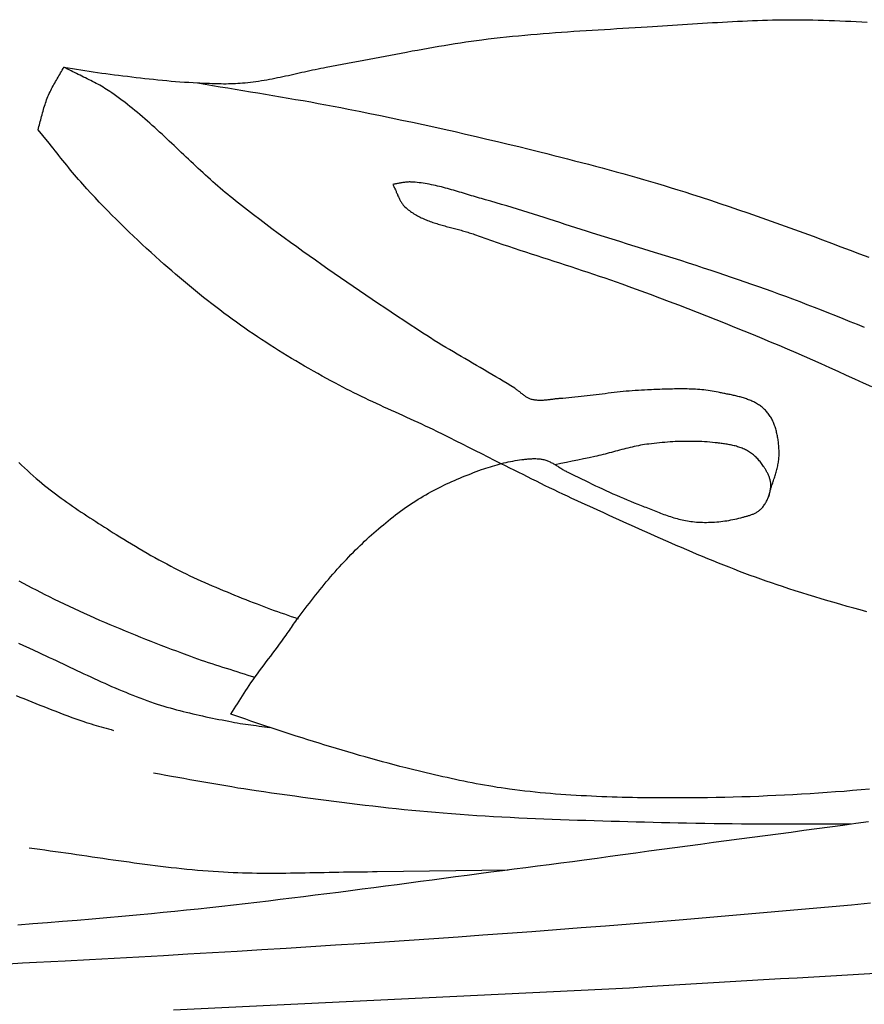
# Model space of a CAD drawing. Units: millimetres. Extents: x 7 to 223, y -501 to -177.
# Drawn here: x 105 to 124, y -400 to -379 of the extents above; entities that cross this region are included whole.
import ezdxf

# ---------------------------------------------------------------- set-up
doc = ezdxf.new("R2010")
doc.units = ezdxf.units.MM
doc.layers.add('Vector Layer 1', color=7, linetype='Continuous', lineweight=30)

msp = doc.modelspace()

# ---------------------------------------------------------------- linework, layer by layer
at = {"layer": 'Vector Layer 1', "color": 18, "lineweight": 30, "true_color": 0x000000, "extrusion": (0, 0, -1)}
for points in [[(-121.752, -388.957), (-121.758, -388.93), (-121.765, -388.904), (-121.772, -388.878), (-121.779, -388.852), (-121.787, -388.826), (-121.795, -388.8), (-121.803, -388.774), (-121.811, -388.748), (-121.82, -388.722), (-121.828, -388.696), (-121.837, -388.67), (-121.846, -388.644), (-121.854, -388.618), (-121.863, -388.592), (-121.871, -388.566), (-121.88, -388.54), (-121.888, -388.514), (-121.896, -388.488), (-121.904, -388.462), (-121.912, -388.436), (-121.92, -388.41), (-121.927, -388.384), (-121.934, -388.357), (-121.941, -388.331), (-121.947, -388.305), (-121.953, -388.279), (-121.959, -388.252), (-121.964, -388.226), (-121.969, -388.199), (-121.973, -388.173), (-121.976, -388.146), (-121.979, -388.119), (-121.981, -388.093), (-121.983, -388.066), (-121.984, -388.039), (-121.985, -388.012), (-121.984, -387.984), (-121.984, -387.984), (-121.983, -387.959), (-121.982, -387.934), (-121.981, -387.908), (-121.979, -387.883), (-121.977, -387.857), (-121.975, -387.831), (-121.973, -387.805), (-121.97, -387.78), (-121.967, -387.754), (-121.964, -387.728), (-121.96, -387.702), (-121.956, -387.676), (-121.951, -387.65), (-121.947, -387.625), (-121.941, -387.599), (-121.936, -387.574), (-121.93, -387.549), (-121.924, -387.523), (-121.917, -387.498), (-121.91, -387.474), (-121.903, -387.449), (-121.895, -387.425), (-121.886, -387.401), (-121.878, -387.377), (-121.868, -387.354), (-121.859, -387.331), (-121.848, -387.308), (-121.838, -387.286), (-121.827, -387.264), (-121.815, -387.242), (-121.803, -387.221), (-121.79, -387.2), (-121.777, -387.18), (-121.764, -387.16), (-121.749, -387.141), (-121.735, -387.122), (-121.719, -387.104), (-121.719, -387.104), (-121.703, -387.086), (-121.686, -387.068), (-121.668, -387.05), (-121.651, -387.034), (-121.632, -387.018), (-121.614, -387.002), (-121.595, -386.987), (-121.576, -386.973), (-121.556, -386.959), (-121.536, -386.946), (-121.516, -386.933), (-121.495, -386.921), (-121.474, -386.909), (-121.453, -386.898), (-121.432, -386.887), (-121.41, -386.876), (-121.389, -386.866), (-121.367, -386.856), (-121.344, -386.847), (-121.322, -386.838), (-121.299, -386.83), (-121.276, -386.821), (-121.253, -386.814), (-121.23, -386.806), (-121.207, -386.799), (-121.184, -386.792), (-121.16, -386.785), (-121.137, -386.778), (-121.113, -386.772), (-121.089, -386.766), (-121.065, -386.76), (-121.042, -386.754), (-121.018, -386.749), (-120.994, -386.744), (-120.97, -386.738), (-120.946, -386.733), (-120.922, -386.728), (-120.898, -386.723), (-120.874, -386.718), (-120.85, -386.714), (-120.826, -386.709), (-120.803, -386.704), (-120.779, -386.7), (-120.756, -386.695), (-120.732, -386.69), (-120.709, -386.685), (-120.686, -386.681), (-120.663, -386.676), (-120.663, -386.676), (-120.618, -386.666), (-120.573, -386.658), (-120.529, -386.65), (-120.484, -386.643), (-120.439, -386.637), (-120.394, -386.631), (-120.349, -386.626), (-120.304, -386.622), (-120.259, -386.618), (-120.213, -386.614), (-120.168, -386.611), (-120.123, -386.609), (-120.077, -386.607), (-120.032, -386.606), (-119.987, -386.604), (-119.941, -386.604), (-119.896, -386.603), (-119.85, -386.603), (-119.805, -386.603), (-119.759, -386.604), (-119.714, -386.604), (-119.668, -386.605), (-119.622, -386.606), (-119.577, -386.608), (-119.531, -386.609), (-119.486, -386.611), (-119.44, -386.612), (-119.395, -386.614), (-119.349, -386.616), (-119.304, -386.618), (-119.258, -386.619), (-119.213, -386.621), (-119.168, -386.623), (-119.122, -386.624), (-119.122, -386.624), (-119.057, -386.627), (-118.991, -386.63), (-118.925, -386.634), (-118.859, -386.638), (-118.794, -386.644), (-118.728, -386.649), (-118.662, -386.655), (-118.597, -386.662), (-118.531, -386.669), (-118.466, -386.676), (-118.4, -386.683), (-118.335, -386.691), (-118.269, -386.699), (-118.204, -386.707), (-118.138, -386.715), (-118.073, -386.724), (-118.007, -386.732), (-117.942, -386.74), (-117.876, -386.748), (-117.81, -386.756), (-117.745, -386.764), (-117.679, -386.771), (-117.614, -386.778), (-117.548, -386.785), (-117.483, -386.792), (-117.417, -386.798), (-117.351, -386.803), (-117.286, -386.808), (-117.22, -386.813), (-117.22, -386.813), (-117.2, -386.814), (-117.18, -386.816), (-117.16, -386.818), (-117.14, -386.82), (-117.12, -386.822), (-117.1, -386.825), (-117.079, -386.827), (-117.059, -386.83), (-117.039, -386.832), (-117.019, -386.835), (-116.999, -386.838), (-116.979, -386.84), (-116.958, -386.843), (-116.938, -386.845), (-116.918, -386.847), (-116.898, -386.849), (-116.878, -386.851), (-116.858, -386.852), (-116.838, -386.853), (-116.818, -386.854), (-116.798, -386.854), (-116.778, -386.854), (-116.758, -386.854), (-116.738, -386.853), (-116.718, -386.851), (-116.698, -386.849), (-116.679, -386.847), (-116.659, -386.844), (-116.64, -386.84), (-116.62, -386.835), (-116.601, -386.83), (-116.601, -386.83), (-116.585, -386.825), (-116.57, -386.819), (-116.555, -386.813), (-116.54, -386.806), (-116.526, -386.799), (-116.511, -386.791), (-116.497, -386.782), (-116.483, -386.773), (-116.469, -386.764), (-116.455, -386.755), (-116.442, -386.745), (-116.428, -386.734), (-116.415, -386.724), (-116.401, -386.713), (-116.388, -386.703), (-116.374, -386.692), (-116.361, -386.681), (-116.348, -386.67), (-116.334, -386.66), (-116.321, -386.649), (-116.307, -386.639), (-116.294, -386.628), (-116.28, -386.618), (-116.266, -386.609), (-116.252, -386.599), (-116.238, -386.59), (-116.238, -386.59), (-116.156, -386.538), (-116.074, -386.487), (-115.991, -386.437), (-115.908, -386.386), (-115.825, -386.337), (-115.741, -386.287), (-115.658, -386.238), (-115.574, -386.189), (-115.491, -386.14), (-115.407, -386.091), (-115.323, -386.043), (-115.24, -385.994), (-115.156, -385.945), (-115.073, -385.896), (-114.989, -385.847), (-114.906, -385.798), (-114.822, -385.749), (-114.739, -385.699), (-114.656, -385.649), (-114.574, -385.598), (-114.491, -385.547), (-114.409, -385.495), (-114.327, -385.443), (-114.245, -385.39), (-114.245, -385.39), (-114.107, -385.299), (-113.968, -385.208), (-113.829, -385.117), (-113.691, -385.026), (-113.553, -384.934), (-113.415, -384.842), (-113.277, -384.75), (-113.139, -384.657), (-113.001, -384.564), (-112.864, -384.471), (-112.727, -384.377), (-112.59, -384.283), (-112.453, -384.189), (-112.316, -384.094), (-112.18, -383.999), (-112.044, -383.903), (-111.908, -383.807), (-111.772, -383.71), (-111.637, -383.613), (-111.502, -383.516), (-111.367, -383.418), (-111.232, -383.319), (-111.098, -383.22), (-110.964, -383.121), (-110.831, -383.02), (-110.698, -382.92), (-110.565, -382.818), (-110.432, -382.716), (-110.3, -382.614), (-110.168, -382.511), (-110.168, -382.511), (-110.113, -382.466), (-110.057, -382.422), (-110.003, -382.377), (-109.948, -382.331), (-109.893, -382.285), (-109.839, -382.239), (-109.785, -382.192), (-109.732, -382.145), (-109.678, -382.098), (-109.625, -382.05), (-109.572, -382.002), (-109.519, -381.954), (-109.466, -381.905), (-109.413, -381.856), (-109.36, -381.807), (-109.308, -381.758), (-109.256, -381.709), (-109.203, -381.66), (-109.151, -381.61), (-109.099, -381.561), (-109.047, -381.511), (-108.994, -381.462), (-108.942, -381.412), (-108.89, -381.363), (-108.838, -381.313), (-108.786, -381.264), (-108.733, -381.215), (-108.681, -381.165), (-108.628, -381.116), (-108.576, -381.067), (-108.523, -381.019), (-108.47, -380.97), (-108.417, -380.922), (-108.364, -380.874), (-108.311, -380.827), (-108.258, -380.779), (-108.204, -380.732), (-108.15, -380.686), (-108.096, -380.639), (-108.041, -380.593), (-107.987, -380.548), (-107.932, -380.503), (-107.877, -380.459), (-107.821, -380.415), (-107.765, -380.371), (-107.709, -380.328), (-107.652, -380.286), (-107.596, -380.244), (-107.538, -380.203), (-107.481, -380.162), (-107.481, -380.162), (-107.444, -380.138), (-107.408, -380.113), (-107.371, -380.09), (-107.333, -380.067), (-107.296, -380.044), (-107.258, -380.022), (-107.22, -380.001), (-107.182, -379.98), (-107.144, -379.959), (-107.105, -379.938), (-107.066, -379.918), (-107.028, -379.898), (-106.989, -379.879), (-106.95, -379.859), (-106.911, -379.84), (-106.872, -379.821), (-106.833, -379.802), (-106.794, -379.783), (-106.754, -379.764), (-106.715, -379.744), (-106.676, -379.725), (-106.637, -379.706), (-106.598, -379.687), (-106.559, -379.667), (-106.521, -379.647), (-106.482, -379.627), (-106.444, -379.606), (-106.444, -379.606), (-106.535, -379.62), (-106.626, -379.634), (-106.717, -379.649), (-106.809, -379.663), (-106.9, -379.677), (-106.991, -379.692), (-107.082, -379.706), (-107.174, -379.72), (-107.265, -379.734), (-107.356, -379.747), (-107.448, -379.76), (-107.539, -379.772), (-107.631, -379.783), (-107.631, -379.783), (-107.726, -379.795), (-107.821, -379.806), (-107.916, -379.818), (-108.011, -379.829), (-108.107, -379.84), (-108.202, -379.851), (-108.297, -379.861), (-108.392, -379.871), (-108.487, -379.881), (-108.583, -379.89), (-108.678, -379.899), (-108.773, -379.908), (-108.869, -379.916), (-108.964, -379.923), (-109.06, -379.93), (-109.155, -379.936), (-109.251, -379.942), (-109.346, -379.947), (-109.346, -379.947), (-109.398, -379.949), (-109.449, -379.952), (-109.501, -379.954), (-109.552, -379.956), (-109.604, -379.958), (-109.656, -379.96), (-109.707, -379.962), (-109.759, -379.963), (-109.811, -379.964), (-109.862, -379.965), (-109.914, -379.966), (-109.965, -379.966), (-110.017, -379.965), (-110.069, -379.964), (-110.12, -379.963), (-110.172, -379.961), (-110.223, -379.958), (-110.275, -379.955), (-110.326, -379.951), (-110.378, -379.947), (-110.378, -379.947), (-110.437, -379.941), (-110.496, -379.934), (-110.555, -379.927), (-110.615, -379.918), (-110.674, -379.91), (-110.733, -379.9), (-110.792, -379.891), (-110.85, -379.88), (-110.909, -379.87), (-110.968, -379.858), (-111.027, -379.847), (-111.086, -379.835), (-111.144, -379.823), (-111.203, -379.81), (-111.261, -379.798), (-111.32, -379.785), (-111.379, -379.772), (-111.437, -379.759), (-111.496, -379.746), (-111.554, -379.732), (-111.613, -379.719), (-111.671, -379.706), (-111.73, -379.693), (-111.789, -379.68), (-111.847, -379.667), (-111.906, -379.654), (-111.965, -379.642), (-112.023, -379.63), (-112.082, -379.618), (-112.141, -379.606), (-112.141, -379.606), (-112.257, -379.586), (-112.374, -379.565), (-112.491, -379.543), (-112.607, -379.522), (-112.724, -379.5), (-112.841, -379.478), (-112.957, -379.455), (-113.074, -379.433), (-113.19, -379.411), (-113.307, -379.388), (-113.424, -379.366), (-113.54, -379.343), (-113.657, -379.321), (-113.773, -379.299), (-113.89, -379.277), (-114.007, -379.255), (-114.123, -379.234), (-114.24, -379.213), (-114.357, -379.192), (-114.474, -379.171), (-114.59, -379.151), (-114.707, -379.132), (-114.824, -379.113), (-114.941, -379.094), (-115.058, -379.076), (-115.175, -379.059), (-115.293, -379.042), (-115.41, -379.026), (-115.527, -379.011), (-115.527, -379.011), (-115.66, -378.994), (-115.793, -378.979), (-115.925, -378.964), (-116.058, -378.949), (-116.191, -378.936), (-116.324, -378.923), (-116.457, -378.91), (-116.59, -378.898), (-116.723, -378.887), (-116.856, -378.876), (-116.989, -378.865), (-117.122, -378.855), (-117.255, -378.846), (-117.388, -378.836), (-117.521, -378.827), (-117.655, -378.818), (-117.788, -378.81), (-117.921, -378.801), (-118.054, -378.793), (-118.188, -378.785), (-118.321, -378.777), (-118.454, -378.769), (-118.587, -378.762), (-118.721, -378.754), (-118.854, -378.746), (-118.987, -378.738), (-119.12, -378.73), (-119.12, -378.73), (-119.229, -378.724), (-119.338, -378.717), (-119.447, -378.71), (-119.555, -378.703), (-119.664, -378.696), (-119.773, -378.688), (-119.882, -378.681), (-119.991, -378.674), (-120.1, -378.667), (-120.208, -378.66), (-120.317, -378.653), (-120.426, -378.646), (-120.535, -378.639), (-120.644, -378.632), (-120.753, -378.626), (-120.862, -378.62), (-120.97, -378.614), (-121.079, -378.608), (-121.188, -378.603), (-121.297, -378.598), (-121.406, -378.594), (-121.515, -378.59), (-121.624, -378.586), (-121.733, -378.583), (-121.842, -378.58), (-121.951, -378.578), (-122.059, -378.576), (-122.168, -378.575), (-122.277, -378.574), (-122.386, -378.575), (-122.495, -378.575), (-122.604, -378.577), (-122.713, -378.579), (-122.713, -378.579), (-122.831, -378.582), (-122.95, -378.586), (-123.068, -378.59), (-123.186, -378.594), (-123.305, -378.599), (-123.423, -378.604), (-123.542, -378.61), (-123.66, -378.617), (-123.778, -378.623), (-123.897, -378.631)], [(-123.889, -391.447), (-123.747, -391.409), (-123.605, -391.371), (-123.464, -391.332), (-123.322, -391.292), (-123.181, -391.251), (-123.039, -391.21), (-122.898, -391.168), (-122.758, -391.126), (-122.617, -391.083), (-122.476, -391.039), (-122.336, -390.994), (-122.196, -390.949), (-122.056, -390.903), (-122.056, -390.903), (-121.939, -390.863), (-121.822, -390.823), (-121.706, -390.783), (-121.589, -390.742), (-121.473, -390.7), (-121.357, -390.657), (-121.241, -390.614), (-121.126, -390.57), (-121.01, -390.526), (-120.895, -390.481), (-120.78, -390.435), (-120.665, -390.389), (-120.55, -390.343), (-120.435, -390.296), (-120.32, -390.248), (-120.206, -390.201), (-120.092, -390.152), (-119.977, -390.104), (-119.863, -390.055), (-119.749, -390.006), (-119.635, -389.956), (-119.521, -389.906), (-119.408, -389.856), (-119.294, -389.806), (-119.18, -389.755), (-119.067, -389.704), (-118.953, -389.653), (-118.84, -389.602), (-118.726, -389.551), (-118.613, -389.499), (-118.5, -389.448), (-118.386, -389.396), (-118.273, -389.345), (-118.16, -389.293), (-118.047, -389.241), (-117.933, -389.189), (-117.82, -389.138), (-117.707, -389.086), (-117.594, -389.034), (-117.481, -388.983), (-117.481, -388.983), (-117.384, -388.938), (-117.287, -388.893), (-117.19, -388.847), (-117.093, -388.801), (-116.997, -388.754), (-116.901, -388.707), (-116.805, -388.659), (-116.709, -388.612), (-116.613, -388.564), (-116.517, -388.516), (-116.421, -388.467), (-116.325, -388.419), (-116.229, -388.371), (-116.133, -388.323), (-116.037, -388.276), (-115.941, -388.229), (-115.941, -388.229), (-115.802, -388.158), (-115.662, -388.088), (-115.523, -388.017), (-115.384, -387.947), (-115.245, -387.876), (-115.106, -387.806), (-114.966, -387.736), (-114.827, -387.666), (-114.687, -387.597), (-114.547, -387.528), (-114.547, -387.528), (-114.466, -387.489), (-114.384, -387.45), (-114.303, -387.411), (-114.221, -387.373), (-114.139, -387.335), (-114.056, -387.297), (-113.974, -387.259), (-113.892, -387.222), (-113.81, -387.184), (-113.727, -387.147), (-113.645, -387.109), (-113.563, -387.072), (-113.48, -387.035), (-113.398, -386.997), (-113.316, -386.96), (-113.234, -386.922), (-113.152, -386.884), (-113.07, -386.845), (-112.988, -386.807), (-112.906, -386.768), (-112.825, -386.728), (-112.744, -386.688), (-112.663, -386.648), (-112.582, -386.607), (-112.501, -386.565), (-112.421, -386.523), (-112.341, -386.48), (-112.341, -386.48), (-112.245, -386.428), (-112.149, -386.376), (-112.053, -386.323), (-111.958, -386.269), (-111.863, -386.216), (-111.768, -386.161), (-111.673, -386.107), (-111.578, -386.051), (-111.484, -385.996), (-111.39, -385.939), (-111.296, -385.883), (-111.202, -385.825), (-111.109, -385.767), (-111.016, -385.709), (-110.923, -385.65), (-110.831, -385.59), (-110.738, -385.53), (-110.647, -385.469), (-110.555, -385.407), (-110.464, -385.345), (-110.374, -385.282), (-110.374, -385.282), (-110.282, -385.218), (-110.192, -385.153), (-110.101, -385.088), (-110.011, -385.021), (-109.921, -384.955), (-109.832, -384.887), (-109.743, -384.819), (-109.654, -384.751), (-109.566, -384.682), (-109.478, -384.612), (-109.39, -384.542), (-109.303, -384.471), (-109.216, -384.4), (-109.129, -384.328), (-109.042, -384.256), (-108.956, -384.183), (-108.871, -384.11), (-108.785, -384.037), (-108.7, -383.963), (-108.615, -383.888), (-108.53, -383.813), (-108.53, -383.813), (-108.433, -383.726), (-108.336, -383.639), (-108.24, -383.551), (-108.144, -383.462), (-108.049, -383.372), (-107.954, -383.282), (-107.859, -383.191), (-107.765, -383.1), (-107.672, -383.008), (-107.578, -382.915), (-107.486, -382.822), (-107.394, -382.728), (-107.302, -382.634), (-107.211, -382.539), (-107.12, -382.443), (-107.03, -382.347), (-106.94, -382.25), (-106.851, -382.152), (-106.851, -382.152), (-106.807, -382.103), (-106.762, -382.052), (-106.718, -382.001), (-106.675, -381.95), (-106.632, -381.898), (-106.589, -381.846), (-106.547, -381.794), (-106.504, -381.741), (-106.462, -381.689), (-106.42, -381.636), (-106.378, -381.583), (-106.336, -381.53), (-106.295, -381.477), (-106.253, -381.424), (-106.211, -381.371), (-106.169, -381.318), (-106.126, -381.265), (-106.084, -381.213), (-106.084, -381.213), (-105.88, -380.968), (-105.88, -380.968), (-105.89, -380.932), (-105.901, -380.895), (-105.911, -380.859), (-105.921, -380.823), (-105.93, -380.786), (-105.94, -380.749), (-105.95, -380.713), (-105.959, -380.676), (-105.969, -380.64), (-105.979, -380.603), (-105.989, -380.567), (-105.999, -380.53), (-106.01, -380.494), (-106.021, -380.458), (-106.032, -380.422), (-106.044, -380.387), (-106.056, -380.351), (-106.068, -380.316), (-106.082, -380.281), (-106.096, -380.246), (-106.096, -380.246), (-106.11, -380.213), (-106.125, -380.179), (-106.141, -380.146), (-106.157, -380.113), (-106.173, -380.081), (-106.19, -380.048), (-106.208, -380.016), (-106.225, -379.985), (-106.243, -379.953), (-106.261, -379.921), (-106.28, -379.89), (-106.298, -379.859), (-106.317, -379.827), (-106.335, -379.796), (-106.353, -379.765), (-106.372, -379.733), (-106.39, -379.702), (-106.408, -379.67), (-106.426, -379.638), (-106.444, -379.606)], [(-123.95, -395.306), (-123.765, -395.323), (-123.58, -395.339), (-123.395, -395.354), (-123.21, -395.368), (-123.025, -395.382), (-122.84, -395.395), (-122.655, -395.407), (-122.47, -395.418), (-122.285, -395.428), (-122.099, -395.438), (-121.914, -395.447), (-121.729, -395.455), (-121.544, -395.463), (-121.358, -395.47), (-121.173, -395.476), (-120.987, -395.481), (-120.802, -395.486), (-120.617, -395.49), (-120.431, -395.493), (-120.246, -395.495), (-120.06, -395.497), (-119.875, -395.498), (-119.689, -395.498), (-119.504, -395.498), (-119.319, -395.497), (-119.133, -395.495), (-119.133, -395.495), (-119.022, -395.493), (-118.91, -395.492), (-118.799, -395.49), (-118.687, -395.487), (-118.576, -395.485), (-118.464, -395.482), (-118.353, -395.478), (-118.241, -395.475), (-118.13, -395.47), (-118.018, -395.466), (-117.907, -395.461), (-117.795, -395.455), (-117.684, -395.449), (-117.573, -395.443), (-117.461, -395.436), (-117.35, -395.428), (-117.239, -395.42), (-117.127, -395.412), (-117.016, -395.403), (-116.905, -395.393), (-116.794, -395.383), (-116.683, -395.372), (-116.572, -395.36), (-116.461, -395.348), (-116.35, -395.335), (-116.239, -395.321), (-116.128, -395.306), (-116.128, -395.306), (-116.037, -395.294), (-115.946, -395.281), (-115.855, -395.267), (-115.764, -395.252), (-115.673, -395.237), (-115.583, -395.221), (-115.492, -395.204), (-115.401, -395.187), (-115.311, -395.17), (-115.22, -395.152), (-115.13, -395.133), (-115.039, -395.115), (-114.949, -395.095), (-114.859, -395.076), (-114.768, -395.055), (-114.678, -395.035), (-114.588, -395.014), (-114.498, -394.993), (-114.408, -394.972), (-114.318, -394.951), (-114.228, -394.929), (-114.138, -394.907), (-114.049, -394.885), (-113.959, -394.863), (-113.869, -394.841), (-113.869, -394.841), (-113.743, -394.81), (-113.617, -394.777), (-113.491, -394.744), (-113.366, -394.711), (-113.24, -394.677), (-113.115, -394.642), (-112.99, -394.606), (-112.864, -394.571), (-112.739, -394.534), (-112.614, -394.497), (-112.49, -394.46), (-112.365, -394.423), (-112.24, -394.385), (-112.115, -394.347), (-111.991, -394.309), (-111.866, -394.27), (-111.742, -394.232), (-111.617, -394.193), (-111.493, -394.154), (-111.493, -394.154), (-111.383, -394.119), (-111.273, -394.084), (-111.163, -394.048), (-111.053, -394.011), (-110.944, -393.974), (-110.834, -393.937), (-110.725, -393.9), (-110.616, -393.862), (-110.506, -393.825), (-110.397, -393.787), (-110.288, -393.749), (-110.178, -393.712), (-110.069, -393.675), (-110.069, -393.675), (-110.105, -393.618), (-110.141, -393.562), (-110.178, -393.505), (-110.214, -393.448), (-110.25, -393.391), (-110.286, -393.334), (-110.322, -393.277), (-110.359, -393.22), (-110.395, -393.164), (-110.432, -393.108), (-110.47, -393.052), (-110.508, -392.996), (-110.508, -392.996), (-110.554, -392.93), (-110.601, -392.864), (-110.648, -392.799), (-110.695, -392.733), (-110.743, -392.669), (-110.791, -392.604), (-110.839, -392.539), (-110.888, -392.475), (-110.936, -392.411), (-110.985, -392.346), (-111.033, -392.282), (-111.081, -392.217), (-111.129, -392.153), (-111.177, -392.088), (-111.225, -392.023), (-111.272, -391.957), (-111.272, -391.957), (-111.296, -391.924), (-111.319, -391.89), (-111.342, -391.856), (-111.365, -391.822), (-111.388, -391.788), (-111.41, -391.754), (-111.433, -391.72), (-111.456, -391.686), (-111.48, -391.652), (-111.503, -391.619), (-111.527, -391.586), (-111.552, -391.553), (-111.552, -391.553), (-111.597, -391.495), (-111.642, -391.436), (-111.687, -391.378), (-111.732, -391.319), (-111.777, -391.261), (-111.822, -391.203), (-111.868, -391.145), (-111.913, -391.087), (-111.959, -391.03), (-112.005, -390.972), (-112.052, -390.915), (-112.098, -390.858), (-112.145, -390.801), (-112.192, -390.745), (-112.239, -390.689), (-112.287, -390.633), (-112.335, -390.578), (-112.383, -390.523), (-112.432, -390.469), (-112.481, -390.415), (-112.53, -390.362), (-112.58, -390.309), (-112.631, -390.256), (-112.681, -390.204), (-112.732, -390.153), (-112.732, -390.153), (-112.781, -390.105), (-112.83, -390.057), (-112.879, -390.01), (-112.928, -389.963), (-112.978, -389.916), (-113.028, -389.87), (-113.078, -389.823), (-113.129, -389.778), (-113.179, -389.732), (-113.23, -389.687), (-113.282, -389.643), (-113.333, -389.598), (-113.385, -389.555), (-113.437, -389.512), (-113.49, -389.469), (-113.542, -389.427), (-113.595, -389.385), (-113.649, -389.344), (-113.702, -389.303), (-113.756, -389.263), (-113.811, -389.224), (-113.865, -389.185), (-113.92, -389.147), (-113.975, -389.109), (-114.031, -389.072), (-114.087, -389.036), (-114.087, -389.036), (-114.141, -389.002), (-114.196, -388.969), (-114.251, -388.936), (-114.306, -388.904), (-114.362, -388.872), (-114.418, -388.842), (-114.474, -388.812), (-114.53, -388.782), (-114.587, -388.753), (-114.644, -388.725), (-114.701, -388.697), (-114.758, -388.67), (-114.816, -388.643), (-114.874, -388.617), (-114.932, -388.591), (-114.99, -388.566), (-115.048, -388.541), (-115.107, -388.517), (-115.165, -388.493), (-115.224, -388.47), (-115.283, -388.447), (-115.342, -388.424), (-115.401, -388.402), (-115.46, -388.38), (-115.519, -388.359), (-115.519, -388.359), (-115.567, -388.342), (-115.614, -388.326), (-115.662, -388.31), (-115.71, -388.295), (-115.758, -388.28), (-115.807, -388.265), (-115.855, -388.251), (-115.904, -388.238), (-115.952, -388.226), (-116.001, -388.213), (-116.05, -388.202), (-116.099, -388.191), (-116.148, -388.181), (-116.197, -388.172), (-116.246, -388.163), (-116.296, -388.155), (-116.345, -388.148), (-116.394, -388.141), (-116.394, -388.141), (-116.416, -388.138), (-116.438, -388.136), (-116.46, -388.133), (-116.482, -388.131), (-116.504, -388.129), (-116.526, -388.126), (-116.548, -388.124), (-116.569, -388.123), (-116.591, -388.121), (-116.613, -388.12), (-116.635, -388.119), (-116.657, -388.119), (-116.679, -388.119), (-116.701, -388.119), (-116.723, -388.12), (-116.745, -388.121), (-116.767, -388.123), (-116.788, -388.125), (-116.81, -388.128), (-116.831, -388.132), (-116.853, -388.136), (-116.874, -388.141), (-116.874, -388.141), (-116.894, -388.146), (-116.914, -388.152), (-116.933, -388.159), (-116.952, -388.166), (-116.971, -388.174), (-116.99, -388.182), (-117.008, -388.191), (-117.027, -388.201), (-117.045, -388.21), (-117.064, -388.22), (-117.082, -388.23), (-117.1, -388.241), (-117.118, -388.252), (-117.136, -388.263), (-117.154, -388.274), (-117.172, -388.285), (-117.19, -388.296), (-117.208, -388.308), (-117.226, -388.319), (-117.244, -388.33), (-117.262, -388.341), (-117.28, -388.352), (-117.298, -388.363), (-117.316, -388.374), (-117.335, -388.384), (-117.353, -388.394), (-117.371, -388.404), (-117.39, -388.413), (-117.39, -388.413), (-117.465, -388.45), (-117.541, -388.487), (-117.616, -388.524), (-117.692, -388.561), (-117.767, -388.598), (-117.843, -388.634), (-117.918, -388.671), (-117.994, -388.707), (-118.07, -388.743), (-118.146, -388.778), (-118.222, -388.813), (-118.298, -388.848), (-118.374, -388.882), (-118.451, -388.916), (-118.527, -388.949), (-118.604, -388.982), (-118.681, -389.015), (-118.758, -389.046), (-118.836, -389.077), (-118.913, -389.108), (-118.913, -389.108), (-118.949, -389.122), (-118.984, -389.136), (-119.019, -389.15), (-119.055, -389.164), (-119.09, -389.178), (-119.126, -389.192), (-119.161, -389.207), (-119.197, -389.221), (-119.232, -389.235), (-119.268, -389.249), (-119.303, -389.263), (-119.339, -389.277), (-119.374, -389.291), (-119.41, -389.305), (-119.446, -389.318), (-119.482, -389.331), (-119.517, -389.344), (-119.553, -389.357), (-119.589, -389.369), (-119.625, -389.381), (-119.661, -389.392), (-119.697, -389.403), (-119.734, -389.414), (-119.77, -389.424), (-119.806, -389.433), (-119.843, -389.443), (-119.879, -389.451), (-119.916, -389.459), (-119.953, -389.466), (-119.99, -389.473), (-120.026, -389.479), (-120.063, -389.484), (-120.101, -389.489), (-120.101, -389.489), (-120.144, -389.494), (-120.188, -389.497), (-120.232, -389.5), (-120.276, -389.503), (-120.319, -389.504), (-120.363, -389.505), (-120.407, -389.505), (-120.451, -389.504), (-120.495, -389.503), (-120.539, -389.501), (-120.583, -389.498), (-120.627, -389.495), (-120.671, -389.491), (-120.715, -389.486), (-120.759, -389.481), (-120.803, -389.475), (-120.847, -389.468), (-120.89, -389.461), (-120.934, -389.453), (-120.977, -389.444), (-121.02, -389.435), (-121.064, -389.426), (-121.107, -389.416), (-121.149, -389.405), (-121.192, -389.394), (-121.192, -389.394), (-121.208, -389.389), (-121.224, -389.385), (-121.24, -389.381), (-121.256, -389.376), (-121.273, -389.372), (-121.289, -389.367), (-121.305, -389.363), (-121.322, -389.358), (-121.338, -389.353), (-121.354, -389.348), (-121.37, -389.342), (-121.386, -389.336), (-121.402, -389.33), (-121.418, -389.324), (-121.433, -389.317), (-121.449, -389.31), (-121.464, -389.303), (-121.479, -389.295), (-121.494, -389.287), (-121.508, -389.278), (-121.522, -389.269), (-121.536, -389.26), (-121.55, -389.25), (-121.563, -389.239), (-121.575, -389.228), (-121.588, -389.216), (-121.6, -389.203), (-121.6, -389.203), (-121.614, -389.187), (-121.627, -389.171), (-121.641, -389.154), (-121.654, -389.137), (-121.666, -389.119), (-121.678, -389.101), (-121.69, -389.082), (-121.701, -389.063), (-121.712, -389.044), (-121.722, -389.024), (-121.732, -389.003), (-121.741, -388.983), (-121.749, -388.962), (-121.758, -388.941), (-121.765, -388.92), (-121.772, -388.898), (-121.778, -388.876), (-121.784, -388.855), (-121.789, -388.833), (-121.793, -388.81), (-121.797, -388.788), (-121.8, -388.766), (-121.802, -388.744), (-121.803, -388.722), (-121.804, -388.699), (-121.804, -388.699), (-121.804, -388.682), (-121.803, -388.664), (-121.801, -388.646), (-121.799, -388.629), (-121.796, -388.611), (-121.792, -388.594), (-121.788, -388.577), (-121.783, -388.56), (-121.778, -388.543), (-121.772, -388.526), (-121.766, -388.509), (-121.759, -388.493), (-121.752, -388.476), (-121.744, -388.46), (-121.737, -388.444), (-121.729, -388.428), (-121.72, -388.412), (-121.712, -388.396), (-121.703, -388.38), (-121.694, -388.365), (-121.685, -388.35), (-121.676, -388.335), (-121.666, -388.32), (-121.657, -388.305), (-121.648, -388.291), (-121.648, -388.291), (-121.633, -388.269), (-121.618, -388.247), (-121.603, -388.226), (-121.587, -388.205), (-121.57, -388.185), (-121.554, -388.164), (-121.536, -388.145), (-121.519, -388.125), (-121.5, -388.107), (-121.482, -388.088), (-121.463, -388.071), (-121.444, -388.053), (-121.424, -388.037), (-121.404, -388.021), (-121.384, -388.005), (-121.364, -387.991), (-121.343, -387.977), (-121.322, -387.963), (-121.3, -387.951), (-121.3, -387.951), (-121.277, -387.938), (-121.253, -387.926), (-121.229, -387.914), (-121.205, -387.904), (-121.181, -387.893), (-121.157, -387.884), (-121.132, -387.875), (-121.107, -387.867), (-121.082, -387.859), (-121.057, -387.851), (-121.032, -387.844), (-121.007, -387.838), (-120.981, -387.832), (-120.955, -387.826), (-120.93, -387.821), (-120.904, -387.816), (-120.878, -387.811), (-120.852, -387.807), (-120.826, -387.803), (-120.8, -387.799), (-120.774, -387.796), (-120.748, -387.792), (-120.722, -387.789), (-120.696, -387.786), (-120.67, -387.782), (-120.644, -387.779), (-120.618, -387.776), (-120.592, -387.774), (-120.592, -387.774), (-120.535, -387.767), (-120.478, -387.762), (-120.42, -387.757), (-120.363, -387.753), (-120.305, -387.75), (-120.248, -387.747), (-120.19, -387.745), (-120.132, -387.744), (-120.075, -387.743), (-120.017, -387.743), (-119.959, -387.743), (-119.901, -387.744), (-119.844, -387.745), (-119.786, -387.747), (-119.728, -387.75), (-119.671, -387.753), (-119.613, -387.757), (-119.555, -387.761), (-119.498, -387.765), (-119.44, -387.77), (-119.383, -387.775), (-119.325, -387.781), (-119.268, -387.787), (-119.21, -387.794), (-119.153, -387.801), (-119.153, -387.801), (-119.107, -387.807), (-119.062, -387.814), (-119.016, -387.821), (-118.97, -387.829), (-118.925, -387.838), (-118.88, -387.847), (-118.834, -387.857), (-118.789, -387.867), (-118.744, -387.878), (-118.699, -387.889), (-118.654, -387.9), (-118.609, -387.911), (-118.564, -387.923), (-118.519, -387.935), (-118.474, -387.947), (-118.429, -387.959), (-118.384, -387.971), (-118.339, -387.983), (-118.294, -387.995), (-118.249, -388.007), (-118.204, -388.019), (-118.158, -388.03), (-118.113, -388.041), (-118.068, -388.052), (-118.023, -388.063), (-117.978, -388.073), (-117.978, -388.073), (-117.855, -388.1), (-117.733, -388.126), (-117.61, -388.151), (-117.487, -388.177), (-117.365, -388.202), (-117.242, -388.227), (-117.119, -388.252)], [(-105.462, -388.205), (-105.524, -388.264), (-105.586, -388.322), (-105.649, -388.379), (-105.713, -388.436), (-105.776, -388.493), (-105.841, -388.548), (-105.905, -388.603), (-105.905, -388.603), (-105.964, -388.652), (-106.023, -388.701), (-106.082, -388.748), (-106.142, -388.795), (-106.202, -388.842), (-106.262, -388.888), (-106.323, -388.933), (-106.384, -388.978), (-106.445, -389.022), (-106.507, -389.066), (-106.569, -389.11), (-106.631, -389.153), (-106.693, -389.196), (-106.755, -389.238), (-106.818, -389.28), (-106.881, -389.322), (-106.944, -389.363), (-107.007, -389.405), (-107.07, -389.446), (-107.133, -389.487), (-107.197, -389.527), (-107.26, -389.568), (-107.324, -389.608), (-107.387, -389.648), (-107.451, -389.688), (-107.515, -389.729), (-107.578, -389.769), (-107.578, -389.769), (-107.661, -389.821), (-107.745, -389.873), (-107.828, -389.924), (-107.912, -389.975), (-107.996, -390.025), (-108.08, -390.075), (-108.165, -390.125), (-108.249, -390.174), (-108.334, -390.222), (-108.42, -390.27), (-108.505, -390.318), (-108.591, -390.364), (-108.677, -390.41), (-108.763, -390.456), (-108.849, -390.501), (-108.936, -390.545), (-109.023, -390.589), (-109.023, -390.589), (-109.102, -390.627), (-109.181, -390.666), (-109.261, -390.703), (-109.341, -390.74), (-109.421, -390.777), (-109.502, -390.813), (-109.582, -390.848), (-109.663, -390.883), (-109.744, -390.917), (-109.825, -390.951), (-109.906, -390.985), (-109.987, -391.019), (-110.068, -391.052), (-110.149, -391.085), (-110.231, -391.117), (-110.312, -391.15), (-110.394, -391.182), (-110.475, -391.215), (-110.557, -391.247), (-110.639, -391.279), (-110.639, -391.279), (-110.712, -391.308), (-110.787, -391.336), (-110.861, -391.364), (-110.935, -391.391), (-111.01, -391.418), (-111.084, -391.444), (-111.159, -391.471), (-111.234, -391.497), (-111.308, -391.523), (-111.383, -391.549), (-111.457, -391.576), (-111.532, -391.603)]]:
    msp.add_lwpolyline(points, dxfattribs=at)
at = {"layer": 'Vector Layer 1', "color": 18, "lineweight": 30, "true_color": 0x000000}
for points in [[(109.346, -379.947), (109.51, -379.975), (109.674, -380.003), (109.838, -380.031), (110.002, -380.059), (110.166, -380.086), (110.33, -380.113), (110.494, -380.141), (110.658, -380.168), (110.822, -380.195), (110.986, -380.223), (111.15, -380.251), (111.314, -380.278), (111.478, -380.307), (111.642, -380.335), (111.806, -380.364), (111.969, -380.394), (112.133, -380.424), (112.296, -380.455), (112.46, -380.486), (112.623, -380.518), (112.623, -380.518), (112.855, -380.565), (113.087, -380.612), (113.319, -380.659), (113.551, -380.707), (113.783, -380.756), (114.015, -380.805), (114.247, -380.855), (114.478, -380.906), (114.709, -380.957), (114.941, -381.009), (115.172, -381.061), (115.403, -381.115), (115.634, -381.169), (115.865, -381.223), (116.095, -381.278), (116.326, -381.334), (116.556, -381.391), (116.787, -381.448), (116.787, -381.448), (116.937, -381.486), (117.088, -381.524), (117.238, -381.563), (117.389, -381.601), (117.539, -381.64), (117.69, -381.679), (117.84, -381.718), (117.991, -381.758), (118.141, -381.798), (118.291, -381.839), (118.441, -381.88), (118.591, -381.921), (118.741, -381.963), (118.891, -382.006), (119.04, -382.049), (119.19, -382.092), (119.339, -382.137), (119.488, -382.181), (119.637, -382.227), (119.786, -382.273), (119.935, -382.32), (120.083, -382.368), (120.083, -382.368), (120.287, -382.434), (120.491, -382.501), (120.694, -382.569), (120.898, -382.637), (121.101, -382.707), (121.304, -382.777), (121.507, -382.847), (121.71, -382.918), (121.913, -382.99), (122.115, -383.063), (122.317, -383.136), (122.52, -383.209), (122.722, -383.284), (122.923, -383.359), (123.125, -383.434), (123.326, -383.51), (123.528, -383.586), (123.729, -383.663), (123.93, -383.741)], [(123.841, -385.267), (123.685, -385.204), (123.53, -385.142), (123.375, -385.079), (123.219, -385.017), (123.064, -384.956), (122.908, -384.894), (122.752, -384.833), (122.596, -384.773), (122.44, -384.713), (122.284, -384.654), (122.127, -384.595), (122.127, -384.595), (121.981, -384.541), (121.834, -384.487), (121.687, -384.434), (121.54, -384.382), (121.393, -384.33), (121.246, -384.279), (121.098, -384.228), (120.951, -384.177), (120.803, -384.127), (120.656, -384.077), (120.508, -384.028), (120.508, -384.028), (120.343, -383.974), (120.178, -383.92), (120.013, -383.867), (119.847, -383.814), (119.682, -383.762), (119.516, -383.71), (119.351, -383.658), (119.185, -383.607), (119.019, -383.555), (118.854, -383.504), (118.688, -383.453), (118.522, -383.401), (118.357, -383.35), (118.191, -383.298), (118.026, -383.246), (118.026, -383.246), (117.91, -383.21), (117.795, -383.174), (117.68, -383.137), (117.565, -383.1), (117.45, -383.063), (117.335, -383.025), (117.22, -382.988), (117.105, -382.951), (116.99, -382.914), (116.875, -382.876), (116.76, -382.839), (116.644, -382.803), (116.529, -382.766), (116.414, -382.73), (116.299, -382.694), (116.183, -382.659), (116.068, -382.624), (115.952, -382.59), (115.836, -382.556), (115.72, -382.523), (115.604, -382.49), (115.604, -382.49), (115.56, -382.478), (115.517, -382.466), (115.474, -382.453), (115.43, -382.441), (115.387, -382.428), (115.343, -382.415), (115.3, -382.402), (115.256, -382.388), (115.213, -382.375), (115.17, -382.362), (115.126, -382.349), (115.083, -382.335), (115.039, -382.322), (114.996, -382.309), (114.952, -382.296), (114.909, -382.284), (114.865, -382.271), (114.822, -382.259), (114.778, -382.247), (114.734, -382.235), (114.691, -382.223), (114.647, -382.212), (114.603, -382.201), (114.559, -382.191), (114.515, -382.181), (114.471, -382.171), (114.428, -382.162), (114.383, -382.154), (114.339, -382.146), (114.295, -382.138), (114.251, -382.131), (114.207, -382.125), (114.162, -382.119), (114.118, -382.114), (114.074, -382.11), (114.029, -382.107), (113.984, -382.104), (113.984, -382.104), (113.965, -382.103), (113.945, -382.103), (113.925, -382.104), (113.905, -382.105), (113.886, -382.107), (113.866, -382.109), (113.846, -382.111), (113.826, -382.114), (113.807, -382.117), (113.787, -382.121), (113.767, -382.124), (113.748, -382.128), (113.728, -382.132), (113.708, -382.135), (113.689, -382.139), (113.669, -382.143), (113.649, -382.146), (113.63, -382.15), (113.61, -382.153), (113.59, -382.155)], [(113.59, -382.155), (113.599, -382.171), (113.607, -382.188), (113.615, -382.204), (113.622, -382.221), (113.63, -382.237), (113.637, -382.254), (113.645, -382.271), (113.652, -382.288), (113.659, -382.305), (113.666, -382.323), (113.673, -382.34), (113.681, -382.357), (113.688, -382.374), (113.695, -382.391), (113.702, -382.408), (113.71, -382.425), (113.717, -382.442), (113.725, -382.458), (113.733, -382.475), (113.741, -382.491), (113.75, -382.507), (113.759, -382.522), (113.768, -382.537), (113.777, -382.552), (113.787, -382.567), (113.797, -382.581), (113.807, -382.595), (113.818, -382.608), (113.83, -382.621), (113.842, -382.634), (113.854, -382.646), (113.854, -382.646), (113.877, -382.666), (113.901, -382.686), (113.925, -382.706), (113.949, -382.725), (113.974, -382.743), (113.999, -382.76), (114.024, -382.777), (114.049, -382.793), (114.075, -382.809), (114.101, -382.824), (114.127, -382.839), (114.154, -382.853), (114.181, -382.867), (114.208, -382.88), (114.235, -382.893), (114.262, -382.905), (114.29, -382.917), (114.318, -382.929), (114.346, -382.94), (114.374, -382.951), (114.402, -382.961), (114.431, -382.971), (114.459, -382.981), (114.488, -382.991), (114.517, -383), (114.546, -383.009), (114.575, -383.018), (114.604, -383.027), (114.634, -383.035), (114.663, -383.044), (114.692, -383.052), (114.722, -383.06), (114.751, -383.068), (114.781, -383.076), (114.811, -383.084), (114.84, -383.091), (114.87, -383.099), (114.899, -383.107), (114.929, -383.114), (114.959, -383.122), (114.988, -383.13), (115.018, -383.138), (115.047, -383.146), (115.077, -383.154), (115.106, -383.162), (115.135, -383.171), (115.164, -383.179), (115.194, -383.188), (115.223, -383.197), (115.251, -383.206), (115.28, -383.215), (115.309, -383.225), (115.337, -383.234), (115.365, -383.245), (115.365, -383.245), (115.488, -383.289), (115.61, -383.333), (115.733, -383.376), (115.856, -383.418), (115.979, -383.46), (116.102, -383.502), (116.225, -383.543), (116.349, -383.584), (116.472, -383.624), (116.595, -383.664), (116.719, -383.704), (116.843, -383.744), (116.966, -383.784), (117.09, -383.824), (117.213, -383.864), (117.337, -383.904), (117.46, -383.944), (117.584, -383.984), (117.707, -384.025), (117.831, -384.066), (117.954, -384.107), (118.077, -384.148), (118.2, -384.191), (118.323, -384.233), (118.445, -384.276), (118.568, -384.32), (118.568, -384.32), (118.773, -384.395), (118.978, -384.47), (119.183, -384.545), (119.387, -384.622), (119.592, -384.699), (119.796, -384.777), (120, -384.855), (120.204, -384.934), (120.408, -385.014), (120.611, -385.094), (120.814, -385.175), (121.017, -385.257), (121.22, -385.34), (121.422, -385.423), (121.422, -385.423), (121.607, -385.5), (121.792, -385.577), (121.976, -385.655), (122.16, -385.734), (122.344, -385.813), (122.527, -385.893), (122.711, -385.973), (122.894, -386.054), (123.077, -386.136), (123.26, -386.218), (123.443, -386.301), (123.625, -386.384), (123.807, -386.468), (123.989, -386.553)], [(105.462, -390.779), (105.556, -390.828), (105.65, -390.878), (105.744, -390.926), (105.839, -390.975), (105.934, -391.023), (106.028, -391.071), (106.123, -391.119), (106.123, -391.119), (106.231, -391.172), (106.34, -391.225), (106.449, -391.278), (106.558, -391.33), (106.667, -391.381), (106.777, -391.431), (106.886, -391.481), (106.996, -391.531), (107.107, -391.579), (107.217, -391.628), (107.327, -391.676), (107.438, -391.723), (107.549, -391.77), (107.66, -391.816), (107.771, -391.862), (107.882, -391.908), (107.994, -391.953), (108.105, -391.998), (108.217, -392.042), (108.329, -392.086), (108.44, -392.13), (108.552, -392.173), (108.664, -392.217), (108.776, -392.26), (108.888, -392.302), (109.001, -392.345), (109.113, -392.387), (109.113, -392.387), (109.19, -392.416), (109.267, -392.444), (109.345, -392.471), (109.422, -392.498), (109.5, -392.524), (109.578, -392.55), (109.656, -392.576), (109.734, -392.601), (109.812, -392.626), (109.89, -392.651), (109.968, -392.676), (110.046, -392.7), (110.125, -392.725), (110.203, -392.749), (110.281, -392.774), (110.359, -392.799), (110.437, -392.824), (110.515, -392.849), (110.593, -392.874)], [(105.457, -392.134), (105.567, -392.184), (105.677, -392.235), (105.787, -392.285), (105.897, -392.336), (105.897, -392.336), (105.972, -392.37), (106.047, -392.405), (106.123, -392.44), (106.198, -392.476), (106.273, -392.511), (106.349, -392.547), (106.424, -392.582), (106.499, -392.618), (106.574, -392.654), (106.649, -392.689), (106.725, -392.725), (106.8, -392.76), (106.875, -392.796), (106.951, -392.831), (107.026, -392.866), (107.102, -392.901), (107.177, -392.935), (107.253, -392.97), (107.329, -393.004), (107.404, -393.037), (107.48, -393.071), (107.556, -393.104), (107.633, -393.136), (107.709, -393.169), (107.785, -393.2), (107.862, -393.231), (107.939, -393.262), (108.016, -393.292), (108.093, -393.321), (108.17, -393.35), (108.248, -393.378), (108.325, -393.406), (108.403, -393.433), (108.403, -393.433), (108.472, -393.456), (108.542, -393.478), (108.611, -393.499), (108.681, -393.52), (108.751, -393.54), (108.821, -393.56), (108.891, -393.579), (108.961, -393.598), (109.031, -393.616), (109.102, -393.633), (109.172, -393.65), (109.243, -393.667), (109.314, -393.683), (109.384, -393.699), (109.455, -393.714), (109.526, -393.73), (109.597, -393.745), (109.668, -393.759), (109.739, -393.774), (109.81, -393.788), (109.881, -393.802), (109.952, -393.816), (110.023, -393.83), (110.094, -393.844), (110.094, -393.844), (110.153, -393.855), (110.211, -393.865), (110.27, -393.875), (110.329, -393.884), (110.387, -393.893), (110.446, -393.901), (110.505, -393.909), (110.564, -393.917), (110.623, -393.925), (110.682, -393.933), (110.74, -393.941), (110.799, -393.948), (110.858, -393.957), (110.917, -393.965)], [(105.402, -393.268), (105.488, -393.303), (105.575, -393.338), (105.661, -393.373), (105.747, -393.407), (105.834, -393.442), (105.92, -393.477), (106.006, -393.512), (106.093, -393.546), (106.179, -393.58), (106.266, -393.614), (106.352, -393.647), (106.439, -393.68), (106.526, -393.713), (106.613, -393.745), (106.7, -393.776), (106.788, -393.807), (106.875, -393.838), (106.875, -393.838), (106.929, -393.855), (106.982, -393.872), (107.036, -393.889), (107.09, -393.905), (107.143, -393.921), (107.197, -393.936), (107.251, -393.951), (107.305, -393.966), (107.359, -393.981), (107.413, -393.997), (107.467, -394.012), (107.521, -394.028)], [(108.392, -394.954), (108.523, -394.976), (108.654, -394.999), (108.784, -395.022), (108.915, -395.046), (109.046, -395.069), (109.177, -395.093), (109.308, -395.116), (109.438, -395.139), (109.569, -395.162), (109.7, -395.185), (109.831, -395.208), (109.962, -395.23), (110.093, -395.252), (110.224, -395.274), (110.355, -395.294), (110.486, -395.315), (110.617, -395.334), (110.617, -395.334), (110.787, -395.359), (110.956, -395.383), (111.125, -395.407), (111.294, -395.431), (111.463, -395.455), (111.632, -395.478), (111.802, -395.501), (111.971, -395.524), (112.14, -395.546), (112.31, -395.568), (112.479, -395.59), (112.649, -395.611), (112.818, -395.632), (112.988, -395.652), (113.157, -395.672), (113.327, -395.691), (113.497, -395.71), (113.666, -395.728), (113.836, -395.746), (114.006, -395.762), (114.176, -395.779), (114.346, -395.794), (114.516, -395.809), (114.686, -395.823), (114.686, -395.823), (114.868, -395.837), (115.05, -395.851), (115.232, -395.864), (115.414, -395.876), (115.596, -395.887), (115.779, -395.898), (115.961, -395.908), (116.143, -395.918), (116.325, -395.927), (116.508, -395.936), (116.69, -395.944), (116.873, -395.952), (117.055, -395.959), (117.237, -395.966), (117.42, -395.972), (117.602, -395.979), (117.785, -395.984), (117.967, -395.99), (118.15, -395.995), (118.332, -396), (118.515, -396.005), (118.697, -396.01), (118.88, -396.014), (119.062, -396.019), (119.245, -396.023), (119.427, -396.028), (119.61, -396.032), (119.792, -396.036), (119.974, -396.04), (119.974, -396.04), (120.173, -396.045), (120.371, -396.048), (120.569, -396.051), (120.767, -396.054), (120.966, -396.056), (121.164, -396.057), (121.362, -396.058), (121.56, -396.059), (121.758, -396.06), (121.957, -396.06), (122.155, -396.06), (122.353, -396.06), (122.551, -396.06), (122.75, -396.061), (122.948, -396.061), (123.146, -396.061), (123.344, -396.062), (123.543, -396.063)], [(105.442, -398.255), (105.764, -398.23), (106.087, -398.205), (106.409, -398.178), (106.732, -398.152), (107.054, -398.124), (107.376, -398.096), (107.698, -398.068), (108.021, -398.038), (108.343, -398.008), (108.343, -398.008), (108.598, -397.984), (108.852, -397.958), (109.107, -397.932), (109.362, -397.905), (109.616, -397.878), (109.871, -397.85), (110.125, -397.821), (110.38, -397.792), (110.634, -397.763), (110.888, -397.732), (111.143, -397.702), (111.397, -397.671), (111.651, -397.639), (111.905, -397.607), (112.159, -397.575), (112.413, -397.543), (112.668, -397.51), (112.922, -397.477), (113.176, -397.444), (113.43, -397.41), (113.684, -397.377), (113.938, -397.343), (114.192, -397.309), (114.446, -397.275), (114.7, -397.242), (114.954, -397.208), (115.208, -397.174), (115.462, -397.14), (115.716, -397.107), (115.97, -397.073), (116.224, -397.04), (116.478, -397.007), (116.732, -396.974), (116.986, -396.942), (117.241, -396.909), (117.495, -396.877), (117.749, -396.846), (117.749, -396.846), (118.03, -396.806), (118.31, -396.767), (118.591, -396.728), (118.872, -396.689), (119.153, -396.651), (119.434, -396.612), (119.715, -396.575), (119.995, -396.537), (120.276, -396.499), (120.557, -396.462), (120.838, -396.424), (121.119, -396.387), (121.4, -396.35), (121.681, -396.312), (121.962, -396.275), (122.243, -396.238), (122.524, -396.2), (122.805, -396.163), (123.086, -396.125), (123.367, -396.087), (123.648, -396.049), (123.929, -396.011)], [(105.688, -396.584), (105.802, -396.598), (105.916, -396.613), (106.03, -396.628), (106.145, -396.644), (106.259, -396.66), (106.373, -396.676), (106.487, -396.692), (106.602, -396.708), (106.716, -396.725), (106.83, -396.741), (106.944, -396.758), (107.058, -396.775), (107.172, -396.792), (107.287, -396.808), (107.401, -396.825), (107.515, -396.841), (107.629, -396.858), (107.743, -396.874), (107.858, -396.89), (107.972, -396.906), (108.086, -396.921), (108.2, -396.937), (108.315, -396.951), (108.429, -396.966), (108.543, -396.98), (108.658, -396.994), (108.772, -397.007), (108.887, -397.02), (109.001, -397.032), (109.116, -397.044), (109.23, -397.055), (109.345, -397.065), (109.459, -397.075), (109.574, -397.084), (109.689, -397.092), (109.804, -397.1), (109.804, -397.1), (109.908, -397.106), (110.012, -397.111), (110.117, -397.116), (110.221, -397.12), (110.325, -397.123), (110.43, -397.126), (110.534, -397.128), (110.638, -397.13), (110.743, -397.131), (110.847, -397.132), (110.952, -397.132), (111.056, -397.132), (111.161, -397.131), (111.265, -397.13), (111.369, -397.129), (111.474, -397.128), (111.578, -397.126), (111.683, -397.124), (111.787, -397.122), (111.892, -397.12), (111.996, -397.118), (112.101, -397.116), (112.205, -397.114), (112.31, -397.111), (112.414, -397.109), (112.519, -397.107), (112.623, -397.106), (112.728, -397.104), (112.832, -397.103), (112.937, -397.101), (113.041, -397.101), (113.145, -397.1), (113.25, -397.1), (113.25, -397.1), (116.096, -397.057)], [(105.232, -399.101), (105.541, -399.085), (105.85, -399.068), (106.158, -399.052), (106.467, -399.036), (106.467, -399.036), (107.001, -399.008), (107.535, -398.979), (108.07, -398.95), (108.604, -398.92), (109.138, -398.89), (109.672, -398.859), (110.206, -398.827), (110.74, -398.795), (111.274, -398.762), (111.808, -398.729), (112.342, -398.695), (112.876, -398.66), (113.41, -398.625), (113.944, -398.589), (114.478, -398.552), (115.011, -398.515), (115.545, -398.477), (116.079, -398.438), (116.612, -398.399), (117.146, -398.359), (117.68, -398.318), (118.213, -398.276), (118.747, -398.234), (119.28, -398.191), (119.814, -398.147), (119.814, -398.147), (120.229, -398.112), (120.645, -398.077), (121.06, -398.042), (121.476, -398.006), (121.892, -397.969), (122.307, -397.932), (122.723, -397.895), (123.138, -397.857), (123.554, -397.819), (123.969, -397.78)], [(108.822, -400.102), (118.734, -399.624), (118.734, -399.624), (119.099, -399.601), (119.463, -399.578), (119.827, -399.556), (120.191, -399.534), (120.556, -399.512), (120.92, -399.491), (121.284, -399.469), (121.648, -399.448), (122.013, -399.427), (122.377, -399.406), (122.741, -399.385), (123.106, -399.364), (123.47, -399.343), (123.834, -399.322), (124.199, -399.301)]]:
    msp.add_lwpolyline(points, dxfattribs=at)

doc.saveas('drawing.dxf')
